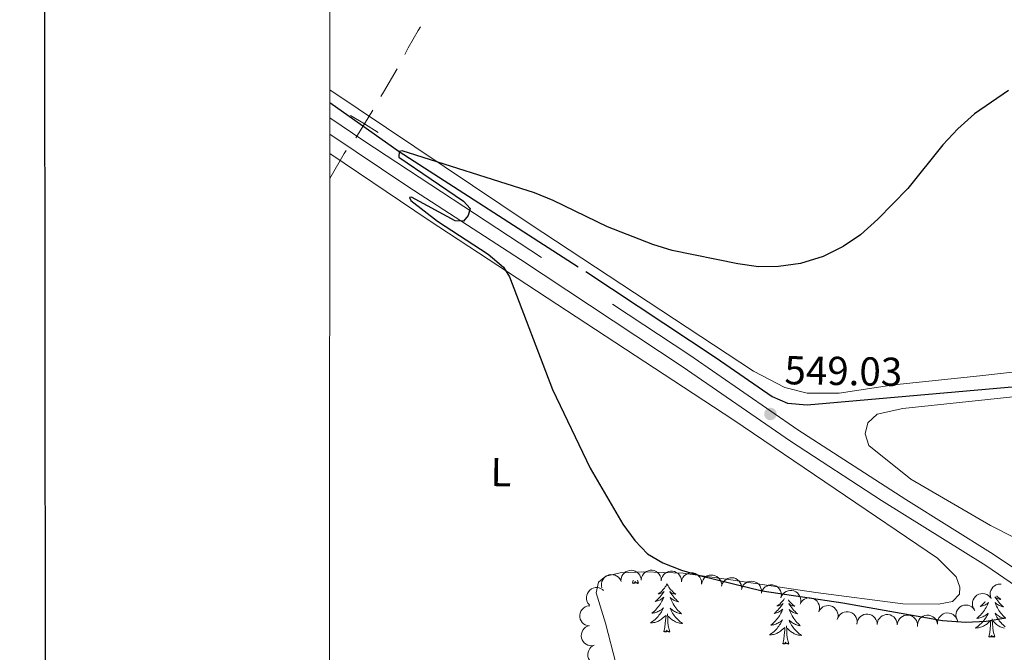
# Model space of a CAD drawing. Units: metres. Extents: x 606876 to 611331, y 717543 to 720513.
# Drawn here: x 607676 to 607920, y 719818 to 719974 of the extents above; entities that cross this region are included whole.
import ezdxf
from ezdxf.enums import TextEntityAlignment as Align

# ---------------------------------------------------------------- set-up
doc = ezdxf.new("R2010")
doc.units = ezdxf.units.M
doc.header["$MEASUREMENT"] = 0
doc.linetypes.add('DGN Style 3', pattern=[73.780546, 52.70039, -21.080156])
for name, color, linetype, lineweight in [('Altimetría', 7, 'Continuous', 0), ('Carátula', 7, 'Continuous', 0), ('Entidades_rústicas', 7, 'Continuous', 0), ('Hidrografía', 7, 'Continuous', 0), ('Límites', 7, 'Continuous', 0), ('Marco', 7, 'Continuous', 0), ('Viales_ffcc', 7, 'Continuous', 0), ('Zona_arbolada', 7, 'Continuous', 0)]:
    doc.layers.add(name, color=color, linetype=linetype, lineweight=lineweight)
doc.styles.add('Style-arial', font='arial.shx', dxfattribs={"bigfont": 'arialbig.shx'})
doc.styles.add('Style-Arial Narrow', font='txt')

# ---------------------------------------------------------------- blocks, each defined once
blk = doc.blocks.new('5PATER_1')
at = {"layer": 'Altimetría', "linetype": 'Continuous', "lineweight": 0}
h = blk.add_hatch(color=51, dxfattribs=at)
edge = h.paths.add_edge_path()
edge.add_ellipse((0, 0), major_axis=(-1.113118047175994, -1.093285811537798), ratio=0.9994222409660318, start_angle=0, end_angle=360)

msp = doc.modelspace()

# ---------------------------------------------------------------- linework, layer by layer
at = {"layer": 'Altimetría', "color": 30, "linetype": 'Continuous', "lineweight": 30, "elevation": 550, "flags": 128}
msp.add_lwpolyline([(607920.8773451322, 719956.9189578164), (607912.4455767127, 719951.1052569018), (607908.2896254964, 719947.4013617239), (607904.6277313165, 719943.4436405341), (607895.9658474608, 719932.6169461142), (607888.4850645934, 719925.0200201774), (607884.182670186, 719921.1624162106), (607879.8738084212, 719918.2260289248), (607874.9674526176, 719915.7701277197), (607869.3677861453, 719913.9972494398), (607863.9144951331, 719913.2611909243), (607858.9153975334, 719913.2310547447), (607853.7896918652, 719913.9240059715), (607837.5121573887, 719917.2512203269), (607832.748549995, 719918.7715619328), (607821.547156051, 719923.0818156037), (607808.0450921317, 719929.6496464417), (607803.4254468041, 719931.5467637414), (607770.6561472213, 719941.9280360553), (607769.9512370797, 719941.7491347075), (607769.8705992547, 719940.3782362642), (607785.8260159127, 719929.5031643908), (607787.5252140884, 719927.6641283499), (607787.0121392314, 719925.9520097233), (607785.8173147098, 719924.5146808245), (607783.7690430081, 719924.5770028557), (607772.9583566249, 719930.4502871095), (607772.4407268078, 719930.4144489642), (607772.790997436, 719929.6048222065), (607779.4125971859, 719924.5197245914), (607791.9746905663, 719916.3765270072), (607795.7992189804, 719913.0837800668), (607797.2649416991, 719910.7093607879), (607807.9354652262, 719882.7685413894), (607817.269355745, 719863.2918625972), (607825.3612545698, 719849.4034734028), (607828.2745104241, 719845.3400071084), (607831.4081406123, 719842.0591615096), (607835.2386457601, 719839.8424541964), (607839.8834082221, 719838.0159494276), (607844.6911717507, 719836.6319281645), (607859.8500450086, 719832.8913107628), (607879.8531430843, 719829.8873608008), (607904.4812896966, 719825.5822824696), (607910.2886657589, 719825.1166052497), (607915.3204987468, 719825.3832544191), (607920.2484960882, 719826.2316141336)], dxfattribs=at)
at = {"layer": 'Carátula', "color": 7, "linetype": 'Continuous', "lineweight": 30, "flags": 128}
msp.add_lwpolyline([(607681.8049999999, 720300.1939999999), (607683.845, 717885.203), (611238.834, 717888.206), (611236.7949999999, 720300.196), (607681.8049999999, 720300.1939999999)], dxfattribs=at)
at = {"layer": 'Carátula', "color": 7, "linetype": 'Continuous', "lineweight": 0}
msp.add_3dface([(606876.3489999999, 717542.7039999999), (611331.344, 717542.7039999999), (611331.344, 720512.7150000001), (606876.3489999999, 720512.7150000001)], dxfattribs=at)
at = {"layer": 'Entidades_rústicas', "color": 92, "linetype": 'Continuous', "lineweight": 0, "flags": 128}
for points in [[(607827.7262593389, 719834.8063455536), (607827.8892049929, 719835.4988610509)], [(607829.1960763908, 719834.7831543023), (607829.0210252532, 719834.7179078523), (607829.0057981685, 719834.9571778583), (607828.8123194627, 719834.7382029961), (607828.6945371227, 719834.9430866714), (607828.5718483347, 719834.8370090523), (607828.301030014, 719834.7872753905), (607828.5032057308, 719835.1771343129), (607828.1122586287, 719834.8032555049), (607827.9234301026, 719834.7522281813), (607827.8849909757, 719834.9148548506), (607827.7262593389, 719834.8063455536)], [(607829.1960763908, 719834.7831543023), (607828.9849206391, 719835.5355792146)], [(607836.303118851, 719834.6030086111), (607836.1886776423, 719834.3857870428), (607836.0293584333, 719834.1132666038), (607835.8571828294, 719833.8499501375), (607835.6711509551, 719833.5958534202), (607835.4732625617, 719833.350944899), (607835.2625335497, 719833.116240226), (607835.0399953478, 719832.8937233761), (607834.8066162781, 719832.6813788214), (607834.5634435457, 719832.4821904122), (607834.3094614989, 719832.2951740499), (607834.0466856647, 719832.1212980568), (607834.2460237546, 719832.1411556983), (607834.449597992, 719832.1759483679), (607834.6494409253, 719832.2278020268), (607834.8455052257, 719832.2937170488), (607835.0358226947, 719832.375724738), (607835.2183620282, 719832.4718568954), (607835.3941073255, 719832.5810978697), (607835.6020950973, 719832.7688399449), (607835.5600747366, 719832.7044948651), (607835.3246605163, 719832.3631663651), (607835.0763899011, 719832.0310418378), (607834.8152786677, 719831.7091211583), (607834.5423266913, 719831.3973885509), (607834.2575497485, 719831.0968438906), (607833.9609478388, 719830.8074871779), (607833.6535208384, 719830.5293026362), (607833.3362843986, 719830.2632743644), (607833.4606318225, 719830.2843152334), (607833.7075162355, 719830.3384270298), (607833.9506377918, 719830.4076000652), (607834.1879967407, 719830.491865892), (607834.4205929567, 719830.5912087336), (607834.645426814, 719830.7056759193), (607834.8634666353, 719830.8332519217), (607835.0727284455, 719830.9749681689), (607835.2721808169, 719831.1288406863), (607835.4618395253, 719831.2958693495), (607835.370348125, 719831.075285298), (607835.2086722734, 719830.7167913388), (607835.0321087232, 719830.3655331533), (607834.8416573498, 719830.021494966), (607834.6363182778, 719829.6846925528), (607834.4191226864, 719829.357078336), (607834.1870709492, 719829.0386996444), (607833.9431784688, 719828.7305090246), (607833.6874294695, 719828.4315066012), (607833.418855628, 719828.1437079012), (607833.1394566954, 719827.8670813723), (607832.8482327964, 719827.601642791), (607832.5471994581, 719827.3483604796), (607832.7435694742, 719827.3702652014), (607833.0112777336, 719827.4130470636), (607833.2752389128, 719827.47189004), (607833.5354530115, 719827.5467941302), (607833.7919042537, 719827.6367594593), (607834.041577236, 719827.7408334804), (607834.284487735, 719827.8600160694), (607834.5206357506, 719827.994307226), (607834.7479742025, 719828.1407388765), (607834.9665346437, 719828.3013107718), (607835.1752856455, 719828.4740389374), (607835.373227333, 719828.6589391495), (607835.2270860106, 719828.3342043131), (607835.0670410893, 719828.0156895991), (607834.8931083446, 719827.7043948828), (607834.7053193294, 719827.4023199158), (607834.5036582674, 719827.1084648222), (607834.289140811, 719826.8238137008), (607834.0617827359, 719826.5493664278), (607833.8225839175, 719826.2851072266), (607833.5725442322, 719826.031020321), (607833.3107111328, 719825.7901211134), (607833.0380529426, 719825.5603940771), (607832.7555853133, 719825.3428233108), (607832.4633240211, 719825.1384086902), (607832.170346828, 719824.9520076057), (607832.4354558347, 719824.95682575), (607832.6988175123, 719824.9776734556), (607832.9614317357, 719825.0145349463), (607833.2212987547, 719825.0674417745), (607833.4774029166, 719825.1354098418), (607833.7287443466, 719825.218454924), (607833.974338945, 719825.3175926728), (607834.2141393826, 719825.4298234619), (607834.4461774614, 719825.5571785953), (607834.6704374051, 719825.6986581972), (607834.8859035613, 719825.8532781685), (607835.0915602783, 719826.0200544097), (607835.952060054, 719826.805576616)], [(607836.303118851, 719834.6030086111), (607836.4106500135, 719834.3822846904), (607836.5612922234, 719834.1048735795), (607836.725074803, 719833.8362562559), (607836.9029976272, 719833.5764169428), (607837.0930609456, 719833.3253871934), (607837.2962804094, 719833.0841511069), (607837.5116876962, 719832.8547242102), (607837.7382513776, 719832.6351225292), (607837.9750189071, 719832.4283614669), (607838.2229743837, 719832.2334253709), (607838.4801338334, 719832.0513456697), (607838.2815214563, 719832.0774823034), (607838.0791462222, 719832.1186801754), (607837.8810386884, 719832.1768128264), (607837.6871515261, 719832.2488806297), (607837.4995160387, 719832.3368517833), (607837.3201004248, 719832.4386949837), (607837.1478890323, 719832.5534261318), (607836.9459278304, 719832.747636515), (607836.9858972644, 719832.6819977737), (607837.210425795, 719832.3334121474), (607837.4480946951, 719831.9936203081), (607837.698919741, 719831.6636221318), (607837.961901057, 719831.3434333946), (607838.2370544195, 719831.034053972), (607838.5243798285, 719830.7354838641), (607838.8228774085, 719830.447738847), (607839.1315630602, 719830.1718345731), (607839.0079413487, 719830.1967879795), (607838.7628869936, 719830.258661746), (607838.522068786, 719830.3354705402), (607838.287486477, 719830.4271828097), (607838.0581401912, 719830.5338143304), (607837.8370295553, 719830.6553177733), (607837.6231231408, 719830.7897091638), (607837.4184364753, 719830.9379568249), (607837.2239378816, 719831.0980452287), (607837.0396431361, 719831.270974251), (607837.1241298318, 719831.0476135602), (607837.2744151505, 719830.6841973758), (607837.4398090367, 719830.327543675), (607837.6193116151, 719829.9776682337), (607837.8139227615, 719829.634555276), (607838.0206744012, 719829.3002518816), (607838.2425661618, 719828.974710722), (607838.4766141924, 719828.6589790012), (607838.7228027168, 719828.3520568442), (607838.9821631631, 719828.0559282256), (607839.2526957805, 719827.7706246979), (607839.5354004442, 719827.4961304851), (607839.8282931801, 719827.233477015), (607839.6327119824, 719827.2615660706), (607839.3664867005, 719827.3127725096), (607839.1045133432, 719827.3799138523), (607838.8467919093, 719827.4629900977), (607838.5933066232, 719827.5610013714), (607838.347041335, 719827.6729004676), (607838.108011821, 719827.7996872629), (607837.8762180812, 719827.9413617568), (607837.6536125375, 719828.0948927698), (607837.4402267432, 719828.2622800535), (607837.2370290202, 719828.4415080801), (607837.045019245, 719828.6325610732), (607837.1808428266, 719828.3033773026), (607837.3307593244, 719827.9799719164), (607837.494784514, 719827.6633447902), (607837.6729499486, 719827.3554956748), (607837.8652398514, 719827.0554246944), (607838.0706701241, 719826.7641475014), (607838.2892565422, 719826.4826639711), (607838.5199992305, 719826.2109898801), (607838.7618983132, 719825.9491410046), (607839.0160009954, 719825.7001011947), (607839.2812758484, 719825.4618864756), (607839.5567387734, 719825.2355124997), (607839.8424055465, 719825.0219791422), (607840.1293561696, 719824.8264277682), (607839.8645311373, 719824.839607384), (607839.6019582779, 719824.8687534556), (607839.3406377158, 719824.9138817596), (607839.0825692024, 719824.9749607434), (607838.8287368363, 719825.0509747548), (607838.5801404933, 719825.1419080177), (607838.3377958254, 719825.248744631), (607838.1016555035, 719825.3684849686), (607837.8737508315, 719825.503097228), (607837.654066033, 719825.6515815344), (607837.4435852068, 719825.8129222356), (607837.2432924523, 719825.9861036798), (607836.5951556875, 719826.6164073639)], [(607865.366852863, 719830.9340320153), (607865.328942439, 719830.876622959), (607865.142910565, 719830.6225262417), (607864.9450221714, 719830.3776177205), (607864.7342931596, 719830.1429130475), (607864.5117549575, 719829.9203961976), (607864.2783758878, 719829.7080516429), (607864.0352031556, 719829.5088632337), (607863.7812211087, 719829.3218468714), (607863.5184452743, 719829.1479708783), (607863.7177833642, 719829.1678285198), (607863.9213576019, 719829.2026211892), (607864.1212005352, 719829.2544748483), (607864.3172648356, 719829.3203898703), (607864.5075823045, 719829.4023975595), (607864.6901216377, 719829.4985297171), (607864.8658669351, 719829.6077706912), (607865.073854707, 719829.7955127663), (607865.031834346, 719829.7311676866), (607864.796420126, 719829.3898391868), (607864.5481495112, 719829.0577146593), (607864.2870382776, 719828.7357939798), (607864.0140863012, 719828.4240613724), (607863.7293093582, 719828.1235167121), (607863.4327074485, 719827.8341599994), (607863.125280448, 719827.5559754577), (607862.8080440082, 719827.2899471859), (607862.9323914323, 719827.3109880546), (607863.1792758454, 719827.3650998513), (607863.4223974019, 719827.4342728867), (607863.6597563503, 719827.5185387135), (607863.8923525666, 719827.6178815551), (607864.1171864239, 719827.7323487408), (607864.3352262452, 719827.8599247432), (607864.5444880554, 719828.0016409906), (607864.7439404263, 719828.1555135078), (607864.9335991349, 719828.322542171), (607864.8421077346, 719828.1019581195), (607864.6804318831, 719827.7434641602), (607864.5038683328, 719827.3922059748), (607864.3134169595, 719827.0481677877), (607864.1080778874, 719826.7113653745), (607863.8908822963, 719826.3837511574), (607863.6588305591, 719826.0653724661), (607863.414938079, 719825.7571818461), (607863.1591890792, 719825.4581794227), (607862.8906152376, 719825.1703807227), (607862.6112163053, 719824.893754194), (607862.3199924061, 719824.6283156127), (607862.0189590678, 719824.3750333011), (607862.2153290836, 719824.3969380229), (607862.4830373432, 719824.4397198849), (607862.7469985224, 719824.4985628612), (607863.0072126214, 719824.5734669517), (607863.2636638638, 719824.6634322808), (607863.5133368459, 719824.7675063021), (607863.7562473447, 719824.8866888909), (607863.9923953603, 719825.0209800478), (607864.2197338124, 719825.167411698), (607864.4382942533, 719825.3279835936), (607864.6470452552, 719825.5007117591), (607864.8449869426, 719825.6856119712), (607864.6988456205, 719825.3608771348), (607864.5388006989, 719825.0423624208), (607864.3648679543, 719824.7310677045), (607864.1770789393, 719824.4289927373), (607863.9754178775, 719824.1351376437), (607863.7609004206, 719823.8504865223), (607863.5335423455, 719823.5760392493), (607863.2943435276, 719823.3117800481), (607863.0443038421, 719823.0576931422), (607862.7824707427, 719822.8167939349), (607862.5098125525, 719822.5870668984), (607862.227344923, 719822.3694961322), (607861.9350836307, 719822.1650815117), (607861.6421064374, 719821.9786804274), (607861.9072154444, 719821.9834985714), (607862.1705771217, 719822.0043462771), (607862.4331913455, 719822.0412077678), (607862.6930583643, 719822.0941145963), (607862.9491625265, 719822.1620826633), (607863.2005039563, 719822.2451277454), (607863.4460985546, 719822.3442654943), (607863.6858989925, 719822.4564962836), (607863.9179370713, 719822.5838514168), (607864.1421970148, 719822.7253310187), (607864.3576631711, 719822.8799509897), (607864.5633198882, 719823.0467272312), (607865.4238196635, 719823.8322494375)], [(607866.3356614679, 719830.6607137248), (607866.374757237, 719830.6030897645), (607866.564820555, 719830.3520600151), (607866.7680400191, 719830.1108239281), (607866.9834473056, 719829.8813970317), (607867.210010987, 719829.6617953507), (607867.4467785165, 719829.4550342881), (607867.6947339936, 719829.2600981924), (607867.9518934428, 719829.0780184914), (607867.7532810657, 719829.1041551246), (607867.5509058319, 719829.1453529969), (607867.3527982982, 719829.2034856479), (607867.1589111357, 719829.2755534512), (607866.9712756483, 719829.3635246046), (607866.7918600342, 719829.465367805), (607866.6196486419, 719829.5800989531), (607866.4176874401, 719829.7743093364), (607866.4576568739, 719829.7086705952), (607866.6821854047, 719829.3600849689), (607866.9198543048, 719829.0202931296), (607867.1706793506, 719828.6902949533), (607867.4336606665, 719828.370106216), (607867.7088140289, 719828.0607267933), (607867.9961394379, 719827.7621566853), (607868.2946370179, 719827.4744116685), (607868.6033226699, 719827.1985073946), (607868.4797009586, 719827.223460801), (607868.2346466032, 719827.2853345675), (607867.9938283956, 719827.3621433617), (607867.7592460867, 719827.4538556312), (607867.5298998009, 719827.5604871518), (607867.3087891648, 719827.6819905948), (607867.0948827504, 719827.8163819856), (607866.890196085, 719827.9646296464), (607866.6956974913, 719828.1247180502), (607866.5114027457, 719828.2976470725), (607866.5958894414, 719828.0742863815), (607866.7461747602, 719827.7108701973), (607866.9115686463, 719827.3542164962), (607867.0910712248, 719827.0043410554), (607867.2856823709, 719826.6612280977), (607867.4924340111, 719826.3269247033), (607867.7143257714, 719826.0013835437), (607867.948373802, 719825.685651823), (607868.1945623264, 719825.3787296661), (607868.4539227725, 719825.0826010474), (607868.7244553901, 719824.7972975196), (607869.0071600543, 719824.5228033066), (607869.30005279, 719824.2601498365), (607869.104471592, 719824.2882388919), (607868.8382463104, 719824.3394453311), (607868.5762729526, 719824.4065866736), (607868.318551519, 719824.4896629192), (607868.0650662326, 719824.5876741926), (607867.8188009446, 719824.6995732894), (607867.5797714305, 719824.8263600846), (607867.3479776906, 719824.9680345783), (607867.1253721474, 719825.1215655915), (607866.9119863526, 719825.2889528752), (607866.7087886301, 719825.4681809016), (607866.5167788547, 719825.6592338947), (607866.6526024363, 719825.3300501243), (607866.8025189338, 719825.0066447381), (607866.9665441234, 719824.6900176117), (607867.144709558, 719824.3821684965), (607867.3369994613, 719824.0820975162), (607867.5424297336, 719823.7908203229), (607867.7610161516, 719823.5093367926), (607867.9917588402, 719823.2376627016), (607868.2336579231, 719822.9758138258), (607868.487760605, 719822.7267740159), (607868.7530354583, 719822.488559297), (607869.0284983832, 719822.2621853212), (607869.3141651563, 719822.0486519637), (607869.6011157795, 719821.8531005895), (607869.3362907472, 719821.8662802053), (607869.0737178877, 719821.8954262768), (607868.8123973256, 719821.9405545811), (607868.5543288118, 719822.0016335649), (607868.300496446, 719822.0776475763), (607868.0519001028, 719822.1685808392), (607867.8095554349, 719822.2754174527), (607867.5734151131, 719822.39515779), (607867.3455104411, 719822.5297700495), (607867.1258256424, 719822.6782543559), (607866.9153448162, 719822.8395950571), (607866.715052062, 719823.0127765012), (607866.0669152972, 719823.6430801852)], [(607915.1269372688, 719830.2299113034), (607915.0373074792, 719830.1273125664), (607914.7525305361, 719829.8267679063), (607914.4559286265, 719829.5374111934), (607914.148501626, 719829.2592266514), (607913.8312651864, 719828.9931983799), (607913.9556126101, 719829.0142392486), (607914.2024970234, 719829.0683510455), (607914.4456185796, 719829.1375240805), (607914.6829775283, 719829.2217899072), (607914.9155737446, 719829.3211327489), (607915.1404076018, 719829.4355999348), (607915.3584474227, 719829.5631759372), (607915.5677092331, 719829.7048921844), (607915.7671616045, 719829.8587647018), (607915.9568203127, 719830.025793365), (607915.8653289126, 719829.8052093138), (607915.7036530608, 719829.446715354), (607915.5270895106, 719829.0954571688), (607915.3366381375, 719828.7514189812), (607915.1312990657, 719828.4146165682), (607914.9141034742, 719828.0870023514), (607914.6820517371, 719827.7686236596), (607914.4381592567, 719827.4604330398), (607914.1824102574, 719827.1614306164), (607913.9138364159, 719826.8736319165), (607913.634437483, 719826.5970053878), (607913.343213584, 719826.3315668064), (607913.0421802457, 719826.078284495), (607913.2385502618, 719826.1001892169), (607913.5062585212, 719826.1429710789), (607913.7702197006, 719826.2018140552), (607914.0304337994, 719826.2767181457), (607914.2868850415, 719826.3666834747), (607914.5365580237, 719826.4707574956), (607914.7794685229, 719826.5899400846), (607915.0156165382, 719826.7242312415), (607915.2429549899, 719826.8706628918), (607915.4615154313, 719827.0312347873), (607915.6702664332, 719827.2039629528), (607915.8682081203, 719827.3888631649), (607915.7220667982, 719827.0641283286), (607915.5620218769, 719826.7456136143), (607915.388089132, 719826.4343188982), (607915.2003001173, 719826.1322439313), (607914.9986390553, 719825.8383888374), (607914.7841215988, 719825.5537377163), (607914.5567635235, 719825.2792904433), (607914.3175647054, 719825.0150312418), (607914.0675250199, 719824.7609443362), (607913.8056919205, 719824.5200451289), (607913.5330337302, 719824.2903180923), (607913.2505661009, 719824.0727473262), (607912.9583048087, 719823.8683327057), (607912.6653276156, 719823.6819316214), (607912.9304366221, 719823.6867497654), (607913.1937982999, 719823.7075974711), (607913.4564125235, 719823.7444589615), (607913.7162795425, 719823.7973657902), (607913.9723837045, 719823.865333857), (607914.2237251343, 719823.9483789392), (607914.4693197326, 719824.0475166882), (607914.7091201704, 719824.1597474776), (607914.941158249, 719824.2871026108), (607915.165418193, 719824.4285822124), (607915.3808843489, 719824.5832021837), (607915.586541066, 719824.749978425), (607916.4470408417, 719825.5355006314)], [(607917.4818463747, 719831.4099062616), (607917.7054065827, 719831.0633361628), (607917.9430754827, 719830.7235443234), (607918.1939005284, 719830.393546147), (607918.4568818444, 719830.07335741), (607918.7320352071, 719829.7639779872), (607919.0193606159, 719829.4654078793), (607919.3178581961, 719829.1776628625), (607919.6265438476, 719828.9017585886), (607919.5029221363, 719828.9267119949), (607919.2578677812, 719828.9885857613), (607919.0170495734, 719829.0653945559), (607918.7824672647, 719829.1571068252), (607918.5531209789, 719829.2637383456), (607918.3320103427, 719829.3852417886), (607918.1181039284, 719829.5196331793), (607917.9134172627, 719829.6678808404), (607917.7189186693, 719829.827969244), (607917.5346239235, 719830.0008982664), (607917.6191106194, 719829.7775375755), (607917.7693959379, 719829.414121391), (607917.9347898243, 719829.0574676902), (607918.1142924028, 719828.7075922491), (607918.3089035489, 719828.3644792913), (607918.5156551888, 719828.0301758971), (607918.7375469494, 719827.7046347372), (607918.9715949798, 719827.3889030169), (607919.2177835042, 719827.0819808599), (607919.4771439508, 719826.7858522411), (607919.7476765681, 719826.5005487131), (607920.030381232, 719826.2260545006)], [(607917.9535586806, 719831.6414931798), (607918.0066684838, 719831.5846482257), (607918.2332321652, 719831.3650465447), (607918.4699996945, 719831.1582854821), (607918.7179551714, 719830.9633493861), (607918.975114621, 719830.7812696854), (607918.7765022437, 719830.8074063186), (607918.5741270096, 719830.8486041909), (607918.376019476, 719830.9067368417), (607918.1821323135, 719830.9788046449), (607917.9944968261, 719831.0667757986), (607917.8150812122, 719831.168618999), (607917.6428698199, 719831.2833501471), (607917.5010017736, 719831.4196052661)], [(607835.497230228, 719822.7632490897), (607835.7598377087, 719823.877244741), (607835.900306067, 719825.6172452124), (607835.9551312579, 719826.0494340581), (607836.0295297266, 719826.7713501668)], [(607836.9670472799, 719822.7400578381), (607836.5608186314, 719824.1866466827), (607836.4840917876, 719825.0919698249), (607836.4530692794, 719826.04157743), (607836.3694456588, 719827.2070417539)], [(607915.9922110154, 719821.493173105), (607916.2548184963, 719822.6071687562), (607916.3952868546, 719824.3471692277), (607916.4501120453, 719824.7793580736), (607916.524510514, 719825.501274182)], [(607917.4620280673, 719821.4699818534), (607917.0557994188, 719822.9165706984), (607916.979072575, 719823.8218938403), (607916.9480500671, 719824.7715014454), (607916.8644264461, 719825.9369657694)], [(607919.8356185036, 719823.6438057751), (607919.57754999, 719823.7048847587), (607919.3237176237, 719823.7808987703), (607919.075121281, 719823.8718320332), (607918.8327766131, 719823.9786686467), (607918.5966362911, 719824.0984089838), (607918.3687316189, 719824.2330212432), (607918.1490468204, 719824.3815055497), (607917.9385659944, 719824.542846251), (607917.7382732399, 719824.7160276952), (607917.0901364752, 719825.3463313791)], [(607919.8614674883, 719826.0426965251), (607919.5994941306, 719826.1098378676), (607919.3417726967, 719826.1929141134), (607919.0882874108, 719826.2909253866), (607918.8420221223, 719826.4028244829), (607918.6029926084, 719826.5296112783), (607918.3711988688, 719826.671285772), (607918.1485933252, 719826.8248167853), (607917.9352075309, 719826.9922040689), (607917.7320098081, 719827.1714320953), (607917.5400000324, 719827.3624850884), (607917.6758236142, 719827.0333013178), (607917.8257401118, 719826.7098959319), (607917.9897653016, 719826.3932688055), (607918.167930736, 719826.0854196902), (607918.360220639, 719825.7853487101), (607918.5656509115, 719825.4940715169), (607918.7842373298, 719825.2125879866), (607919.0149800179, 719824.9409138956), (607919.2568791008, 719824.6790650198), (607919.510981783, 719824.4300252099), (607919.7762566363, 719824.191810491), (607920.0517195612, 719823.9654365152)], [(607836.9670472799, 719822.7400578381), (607836.7919961421, 719822.6748113881), (607836.7767690574, 719822.9140813942), (607836.5832903513, 719822.695106532), (607836.4655080119, 719822.8999902073), (607836.3428192236, 719822.7939125882), (607836.0720009028, 719822.7441789263), (607836.27417662, 719823.1340378488), (607835.8832295174, 719822.7601590408), (607835.6944009915, 719822.7091317172), (607835.6559618646, 719822.8717583865), (607835.497230228, 719822.7632490897)], [(607864.9689898374, 719819.7899219112), (607865.2315973181, 719820.9039175622), (607865.3720656766, 719822.6439180339), (607865.4268908675, 719823.0761068796), (607865.5012893362, 719823.7980229883)], [(607866.4388068893, 719819.7667306599), (607866.0325782408, 719821.2133195042), (607865.955851397, 719822.1186426464), (607865.9248288891, 719823.0682502515), (607865.8412052682, 719824.2337145756)], [(607917.4620280673, 719821.4699818534), (607917.2869769298, 719821.4047354034), (607917.2717498448, 719821.6440054097), (607917.078271139, 719821.4250305472), (607916.9604887993, 719821.6299142228), (607916.8378000113, 719821.5238366034), (607916.5669816905, 719821.4741029418), (607916.7691574076, 719821.8639618643), (607916.378210305, 719821.490083056), (607916.1893817789, 719821.4390557325), (607916.1509426523, 719821.601682402), (607915.9922110154, 719821.493173105)], [(607866.4388068893, 719819.7667306599), (607866.2637557518, 719819.7014842099), (607866.248528667, 719819.9407542159), (607866.055049961, 719819.7217793537), (607865.9372676213, 719819.926663029), (607865.8145788333, 719819.8205854099), (607865.5437605125, 719819.7708517481), (607865.7459362296, 719820.1607106705), (607865.3549891273, 719819.7868318625), (607865.166160601, 719819.7358045389), (607865.1277214743, 719819.8984312082), (607864.9689898374, 719819.7899219112)]]:
    msp.add_lwpolyline(points, dxfattribs=at)
at = {"layer": 'Entidades_rústicas', "color": 92, "linetype": 'Continuous', "lineweight": 0}
for points in [[(608009.8787743277, 719888.2942984428, 545.618), (608004.751782519, 719886.8139994894, 546.235), (607996.053940573, 719886.3221585765, 546.235), (607978.0544036017, 719886.9372023242, 546.08), (607959.6692788657, 719888.4054354269, 547.16), (607944.6900090254, 719888.886813713, 547.468), (607931.9960354632, 719888.2279964364, 547.931), (607913.8037257027, 719886.1967520944, 547.623), (607892.4422820248, 719883.9284756554, 547.777), (607878.9071341685, 719881.8707549486, 548.394), (607870.958772531, 719881.8471482373, 548.394), (607865.4894798358, 719883.3296182763, 548.239), (607857.6647841262, 719887.3405626847, 548.548), (607802.0898082277, 719923.9738927803, 549.473), (607752.7312387056, 719957.0977138274, 551.017)], [(607752.7262633187, 719941.2528203521, 550.928), (607777.3198615164, 719924.6797602633, 550.537), (607852.5986014619, 719875.3890011881, 549.118), (607903.2910295986, 719840.977976507, 548.8100000000001), (607907.9217091729, 719836.3573461736, 549.118), (607908.7861715388, 719833.8443953546, 549.118), (607908.7687509779, 719832.1064538932, 549.118), (607907.0121012586, 719830.2409352618, 549.118), (607903.5074453205, 719829.5931453605, 549.272), (607894.7330641181, 719829.7015866665, 549.272), (607873.1336146172, 719832.5056963749, 549.272), (607852.0540547997, 719835.6156421781, 549.735), (607840.2522918885, 719837.2450338416, 550.352), (607830.549191762, 719837.6321616371, 550.968), (607824.7101752341, 719837.3602462315, 550.968), (607821.1422393152, 719836.5684367341, 550.968), (607819.3264664921, 719835.0758972692, 550.968), (607818.7620299393, 719832.3904678107, 551.585), (607821.0667527544, 719824.8751723578, 552.356), (607823.5745980849, 719814.9573733683, 553.744)], [(607927.6674331962, 719843.3467003498, 548.235), (607916.4029789732, 719849.0481220197, 548.081), (607896.6509121156, 719860.6091765929, 547.926), (607886.2408958708, 719868.9304443921, 547.926), (607885.4013157235, 719871.8160490387, 547.926), (607885.9873964936, 719874.5421420913, 547.926), (607888.3059524104, 719876.6508261503, 547.772), (607894.6945662885, 719878.0972170779, 547.464), (607929.7710373045, 719881.7802963662, 547.926)]]:
    msp.add_polyline3d(points, dxfattribs=at)
at = {"layer": 'Hidrografía', "color": 142, "linetype": 'DGN Style 3', "lineweight": 25}
msp.add_polyline3d([(607752.7298842731, 719953.969345856, 549.793), (607769.9512370797, 719941.7491347075, 550), (607816.1282177866, 719912.0359320226, 548.457), (607848.4897067642, 719890.6407227423, 548.149), (607862.3016871081, 719881.0226229308, 548.149), (607866.093427401, 719879.391600077, 547.995), (607870.9947051618, 719878.990225794, 547.532), (607922.7199334139, 719883.5407562272, 547.378)], dxfattribs=at)
at = {"layer": 'Límites', "color": 7, "linetype": 'Continuous', "lineweight": 0, "extrusion": (0.8266156169368798, -0.5160574531368604, 0.2244801258418191), "elevation": 130973.7661284434, "flags": 128}
msp.add_lwpolyline([(932568.6633884613, -29605.24421251076), (932569.8803038881, -29605.10832034916), (932576.6141405059, -29604.35790471907)], dxfattribs=at)
at = {"layer": 'Límites', "color": 7, "linetype": 'Continuous', "lineweight": 0, "elevation": 550.6381506438956, "flags": 128}
for points in [[(607757.8820140164, 719950.6874910877), (607761.2988124322, 719948.6077101897), (607764.7156108483, 719946.5279292916)], [(607759.2190315342, 719945.1909117736), (607761.2988124322, 719948.6077101897), (607763.3785933305, 719952.0245086055)]]:
    msp.add_lwpolyline(points, dxfattribs=at)
at = {"layer": 'Límites', "color": 7, "linetype": 'Continuous', "lineweight": 0, "extrusion": (-0.1103590172276121, 0.1170126278083783, 0.9869797020455556), "elevation": 17714.45162298928, "flags": 128}
msp.add_lwpolyline([(-936095.0715796691, -105273.4018980225), (-936101.8805909869, -105275.4473473324), (-936102.7552330294, -105275.6140887685)], dxfattribs=at)
at = {"layer": 'Límites', "color": 7, "linetype": 'Continuous', "lineweight": 0}
msp.add_polyline3d([(607771.293016019, 719965.7997467539, 552.6270667233483), (607772.139098847, 719967.4578177715, 552.831), (607774.6268193733, 719971.7941102644, 553.375), (607775.2114282625, 719972.7170228492, 553.4913327123188)], dxfattribs=at)
at = {"layer": 'Marco', "color": 7, "linetype": 'Continuous', "lineweight": 0}
msp.add_3dface([(607752.2070418124, 717936.6615312996), (607752.8068090836, 720250.230003245), (611170.0723870238, 720250.2479882969), (611170.6124778748, 717936.6615312996)], dxfattribs=at)
at = {"layer": 'Viales_ffcc', "color": 7, "linetype": 'DGN Style 3', "lineweight": 0}
msp.add_polyline3d([(607752.7289169447, 719950.1048801662, 550.84), (607761.1282702158, 719944.4196613815, 550.658), (607841.9369578236, 719891.342188579, 549.086), (607868.7190050185, 719872.8153595722, 549.009), (607895.4421355422, 719855.498610656, 548.77), (607917.1127323292, 719841.9910464091, 549.24), (607924.8269397814, 719836.7456914752, 549.703)], dxfattribs=at)
at = {"layer": 'Viales_ffcc', "color": 7, "linetype": 'Continuous', "lineweight": 0}
msp.add_polyline3d([(607752.7282357092, 719946.068388554, 550.802), (607772.0412675582, 719933.11408696, 550.397), (607800.0170139666, 719915.0024773988, 549.78), (607840.0363839446, 719888.5318229571, 549.086), (607866.8283194602, 719869.9978370578, 549.009), (607889.3954702397, 719855.3139820562, 548.778), (607915.2596634093, 719839.1489273796, 549.24), (607922.844243932, 719833.9916284459, 549.703)], dxfattribs=at)
at = {"layer": 'Zona_arbolada', "color": 92, "linetype": 'Continuous', "lineweight": 0, "flags": 128}
for points, elevation in [([(607824.8679678771, 719835.3994257017), (607824.9084899819, 719835.9600681537), (607825.0922311924, 719836.516434191), (607825.3330800026, 719836.9341091253), (607825.6282220781, 719837.2680300071), (607826.0096260384, 719837.580285542), (607826.4453232642, 719837.8087870243), (607826.9165385878, 719837.946411036), (607827.417654752, 719837.9814658526), (607827.9218067126, 719837.92457077), (607828.4028883763, 719837.7633576095), (607828.8755190764, 719837.4792986873), (607829.2189252628, 719837.1544534301), (607829.5185838507, 719836.7606270337), (607829.7416873216, 719836.3217499538), (607829.8324527484, 719835.951543407), (607829.8652450002, 719835.5644146581)], 559.339), ([(607829.8655114442, 719835.6123015548), (607829.9491156235, 719836.16815436), (607830.1751835148, 719836.7087071405), (607830.4475017958, 719837.106580555), (607830.7674978964, 719837.4167651704), (607831.1718298742, 719837.6987016024), (607831.6238396717, 719837.8929492356), (607832.1042590251, 719837.9938526286), (607832.6065864265, 719837.9901876834), (607833.1048550275, 719837.8946123132), (607833.5720832795, 719837.6968068269), (607834.0214193212, 719837.3771720794), (607834.3387721383, 719837.0268301901), (607834.6071918192, 719836.6110834223), (607834.7958124552, 719836.1563191914), (607834.8577802351, 719835.780219146), (607834.8606432122, 719835.3917145729)], 559.339), ([(607834.8606432122, 719835.3917145729), (607834.9442473918, 719835.9475673784), (607835.1703152831, 719836.4881201587), (607835.4426335641, 719836.8859935731), (607835.7626296647, 719837.1961781885), (607836.1669616422, 719837.4781146208), (607836.6189714398, 719837.672362254), (607837.0993907934, 719837.773265647), (607837.6017181948, 719837.7696007015), (607838.0999867956, 719837.6740253316), (607838.5672150475, 719837.476219845), (607839.0165510892, 719837.1565850975), (607839.3339039066, 719836.8062432085), (607839.6023235875, 719836.3904964407), (607839.7909442235, 719835.9357322096), (607839.8529120034, 719835.5596321642), (607839.8557749805, 719835.171127591)], 559.339), ([(607820.1673423736, 719833.6108601594), (607820.0431623517, 719834.1590766513), (607820.0572613871, 719834.7448284908), (607820.1663136554, 719835.2144752757), (607820.351658673, 719835.6197643387), (607820.6258386183, 719836.0293957067), (607820.9763113128, 719836.3746693523), (607821.3871825906, 719836.643312318), (607821.8564759411, 719836.8225049546), (607822.3553995935, 719836.914599685), (607822.8625693507, 719836.900174456), (607823.3973585439, 719836.7657506154), (607823.8203567506, 719836.554741689), (607824.2215456278, 719836.2650142568), (607824.5625785389, 719835.9099300366), (607824.757027322, 719835.5820872071), (607824.9009242246, 719835.2212026252)], 559.3912713251946), ([(607839.8526159844, 719835.1300518932), (607839.9722847005, 719835.6792707918), (607840.2331163976, 719836.2039333745), (607840.5307971605, 719836.5832046012), (607840.8703368492, 719836.8718649549), (607841.2921911343, 719837.1268384086), (607841.7559043453, 719837.2912009894), (607842.2418804758, 719837.36056561), (607842.7429000239, 719837.3241559637), (607843.233876711, 719837.196296107), (607843.6872135422, 719836.9684475446), (607844.1147527851, 719836.6201955585), (607844.4085874967, 719836.2499072761), (607844.6493286998, 719835.8175438028), (607844.8078966639, 719835.3514489082), (607844.8452102968, 719834.9721087669), (607844.8227361017, 719834.5842442149)], 559.339), ([(607844.8227361017, 719834.5842442149), (607844.9424048176, 719835.1334631136), (607845.2032365149, 719835.6581256962), (607845.5009172775, 719836.0373969232), (607845.8404569663, 719836.3260572767), (607846.2623112514, 719836.5810307304), (607846.7260244624, 719836.7453933114), (607847.2120005928, 719836.8147579317), (607847.7130201412, 719836.7783482855), (607848.2039968281, 719836.6504884288), (607848.6573336595, 719836.4226398664), (607849.0848729021, 719836.0743878803), (607849.378707614, 719835.7040995979), (607849.6194488171, 719835.2717361245), (607849.7780167812, 719834.80564123), (607849.8153304141, 719834.4263010886), (607849.7928562188, 719834.0384365369)], 559.339), ([(607849.7973504954, 719834.070104901), (607849.9514635152, 719834.6106705097), (607850.2449070311, 719835.1178143779), (607850.5659446039, 719835.4775300664), (607850.9230354805, 719835.7441723472), (607851.3601493309, 719835.9719968014), (607851.8333164849, 719836.106747847), (607852.3227030043, 719836.1452846418), (607852.8204232738, 719836.0773082979), (607853.3023456493, 719835.9186984806), (607853.7403890125, 719835.6626764857), (607854.1450828055, 719835.2881205035), (607854.414947344, 719834.9000156452), (607854.6279042992, 719834.4533123486), (607854.756721891, 719833.9781341946), (607854.7700057295, 719833.597194843), (607854.7230827571, 719833.2115236947)], 559.339), ([(607854.7230827571, 719833.2115236947), (607854.8771957767, 719833.7520893035), (607855.1706392928, 719834.2592331716), (607855.4916768656, 719834.6189488601), (607855.8487677423, 719834.885591141), (607856.2858815924, 719835.1134155951), (607856.7590487467, 719835.2481666408), (607857.2484352661, 719835.2867034355), (607857.7461555356, 719835.2187270916), (607858.2280779108, 719835.0601172743), (607858.6661212742, 719834.8040952794), (607859.0708150673, 719834.429539297), (607859.3406796057, 719834.0414344389), (607859.5536365609, 719833.5947311423), (607859.6824541525, 719833.1195529883), (607859.695737991, 719832.7386136367), (607859.6488150186, 719832.3529424884)], 559.339), ([(607817.048050798, 719829.4211924677), (607816.6935697799, 719829.8574323189), (607816.446367441, 719830.3886526155), (607816.3357686058, 719830.8579376012), (607816.3220942596, 719831.3033868265), (607816.3861098425, 719831.7921347218), (607816.547049915, 719832.2570468567), (607816.7961139695, 719832.6800732701), (607817.1372173761, 719833.0488478842), (607817.543512672, 719833.3527070337), (607818.0044503671, 719833.5647581865), (607818.5433724436, 719833.6815153928), (607819.016077518, 719833.6800448166), (607819.5041558656, 719833.5983501012), (607819.9673130075, 719833.4313958795), (607820.2870134278, 719833.2238316936), (607820.5760651922, 719832.9642299267)], 559.6003297597692), ([(607859.6907944118, 719832.5372663795), (607859.8995212009, 719833.0591812455), (607860.2434173108, 719833.5335644933), (607860.5996457371, 719833.8584672606), (607860.9821943208, 719834.0870904906), (607861.4403639997, 719834.2688954556), (607861.9248538355, 719834.3544208831), (607862.4156123828, 719834.3425761242), (607862.903739607, 719834.2239251102), (607863.3668592433, 719834.0167381114), (607863.7763431303, 719833.7171514025), (607864.1404995252, 719833.3030748756), (607864.3691480623, 719832.8893453788), (607864.5351806486, 719832.4231612089), (607864.6145976991, 719831.9372793487), (607864.5887525314, 719831.5569856763), (607864.5025327017, 719831.1781583529)], 559.339), ([(607864.5025327017, 719831.1781583529), (607864.7112594908, 719831.7000732191), (607865.0551556007, 719832.1744564667), (607865.411384027, 719832.499359234), (607865.7939326104, 719832.727982464), (607866.2521022893, 719832.909787429), (607866.7365921254, 719832.9953128567), (607867.2273506727, 719832.9834680976), (607867.7154778966, 719832.8648170836), (607868.1785975329, 719832.6576300848), (607868.5880814202, 719832.3580433759), (607868.9522378151, 719831.943966849), (607869.180886352, 719831.5302373525), (607869.3469189384, 719831.0640531825), (607869.426335989, 719830.5781713221), (607869.4004908213, 719830.1978776497), (607869.3142709916, 719829.8190503265)], 559.339), ([(607916.5750716091, 719830.9639685214), (607916.3813017842, 719831.4916192156), (607916.3198232353, 719832.0743064282), (607916.3674640495, 719832.5540885171), (607916.4990528331, 719832.9798776577), (607916.718176899, 719833.4214171732), (607917.0212489339, 719833.80896374), (607917.3940882916, 719834.1282990861), (607917.8363864368, 719834.3664557596), (607918.3192884596, 719834.5220574506), (607918.824090421, 719834.5730891044), (607919.0670835334, 719834.5445107773)], 557.488), ([(607869.2412812903, 719829.6288485494), (607869.5116648567, 719830.1216514786), (607869.9104682724, 719830.5509064558), (607870.3034144866, 719830.8302875087), (607870.7108298922, 719831.0109105618), (607871.1876413899, 719831.1359037452), (607871.6789220783, 719831.1621389289), (607872.1646359775, 719831.0909612754), (607872.63480603, 719830.9140817351), (607873.0694327205, 719830.6523454366), (607873.439630693, 719830.3053833188), (607873.7509724554, 719829.850261844), (607873.9278453083, 719829.4118918588), (607874.0362117719, 719828.9290345199), (607874.0562149747, 719828.437111638), (607873.9845147736, 719828.0627450647), (607873.853061629, 719827.6971440925)], 559.111129831122), ([(607912.4104242043, 719828.2274254384), (607912.1262306841, 719828.7123955851), (607911.9624839728, 719829.2749709263), (607911.9243629661, 719829.7556031025), (607911.9784282357, 719830.1979705365), (607912.1158531755, 719830.6713487003), (607912.3454643914, 719831.1064621217), (607912.6558248, 719831.4868049498), (607913.0489283274, 719831.7995602323), (607913.4966204518, 719832.0382609062), (607913.9843938008, 719832.1779262561), (607914.5347912861, 719832.2115693558), (607915.0018013513, 719832.1383993558), (607915.4718355287, 719831.9836015131), (607915.9043018355, 719831.7483120242), (607916.1888108952, 719831.4946471963), (607916.435131198, 719831.19419702)], 557.488), ([(607817.0955285535, 719824.1923378259), (607816.5377652035, 719824.2620661946), (607815.9917474445, 719824.4745952673), (607815.5872123614, 719824.7369154277), (607815.2691508932, 719825.0490834957), (607814.9772274913, 719825.4462651007), (607814.7717777046, 719825.8932946131), (607814.658935314, 719826.3710506649), (607814.6500829274, 719826.87331343), (607814.7332135616, 719827.3738087323), (607814.9193159875, 719827.8458205299), (607815.2276556608, 719828.3029812193), (607815.5699814903, 719828.6289647717), (607815.9789111305, 719828.9076600345), (607816.4288344258, 719829.1075532017), (607816.803273692, 719829.1788728049), (607817.1915863142, 719829.1914150314)], 560.0310918140113), ([(607873.8462098506, 719827.7000140497), (607874.116593417, 719828.1928169788), (607874.5153968327, 719828.6220719558), (607874.9083430469, 719828.9014530089), (607875.3157584525, 719829.082076062), (607875.7925699502, 719829.2070692454), (607876.2838506387, 719829.2333044291), (607876.7695645378, 719829.1621267756), (607877.2397345903, 719828.9852472353), (607877.6743612806, 719828.7235109368), (607878.0445592531, 719828.376548819), (607878.3559010155, 719827.9214273442), (607878.5327738686, 719827.483057359), (607878.6411403322, 719827.0002000201), (607878.6611435348, 719826.5082771382), (607878.5894433339, 719826.1339105649), (607878.4579901893, 719825.7683095927)], 558.8386772186457), ([(607878.4670028684, 719825.8225773387), (607878.6596045839, 719826.3506555331), (607878.9887714481, 719826.8353752205), (607879.3348549681, 719827.1710636136), (607879.7102027261, 719827.4113260964), (607880.1625735846, 719827.607114519), (607880.6442086808, 719827.7074770313), (607881.1350995165, 719827.7107077707), (607881.6266400106, 719827.6071018218), (607882.095903419, 719827.414233723), (607882.5143937257, 719827.1273624746), (607882.8910935987, 719826.7246635105), (607883.1323388608, 719826.3181503206), (607883.3126084467, 719825.857284422), (607883.4069082078, 719825.3740703857), (607883.3927530535, 719824.9931624155), (607883.3182066809, 719824.6118661552)], 558.546489588781), ([(607908.0852263919, 719825.7573333387), (607907.8909346228, 719826.2847920656), (607907.8288796134, 719826.8674181686), (607907.8760457246, 719827.3472471565), (607908.0072131827, 719827.7731662781), (607908.2259002978, 719828.2149223711), (607908.5285887592, 719828.6027685974), (607908.9011119953, 719828.9224726616), (607909.3431742997, 719829.1610668125), (607909.8259221395, 719829.3171461939), (607910.3306733649, 719829.3686772564), (607910.8783870193, 719829.3048101831), (607911.3251968101, 719829.1504947243), (607911.7606000165, 719828.9152957704), (607912.1448399967, 719828.6074843223), (607912.3801999318, 719828.30765612), (607912.5697247477, 719827.9685037294)], 557.5363505306412), ([(607883.3243725812, 719824.690817039), (607883.3970687389, 719825.2482013486), (607883.6125010601, 719825.7930801564), (607883.8769707014, 719826.1962132719), (607884.1908272759, 719826.5126086744), (607884.5895570593, 719826.8024138841), (607885.037673776, 719827.0054813812), (607885.5160236799, 719827.1157792474), (607886.0183264485, 719827.1219581419), (607886.5183721862, 719827.0361647264), (607886.9893867401, 719826.847552585), (607887.4448997709, 719826.5367839751), (607887.7690566271, 719826.1927279001), (607888.0455713542, 719825.7823206566), (607888.2430669076, 719825.331339774), (607888.3123924932, 719824.9565262026), (607888.3228676917, 719824.5681523234)], 558.3632726796911), ([(607888.3220490743, 719824.5681724125), (607888.3947452321, 719825.125556722), (607888.6101775533, 719825.6704355297), (607888.8746471948, 719826.0735686452), (607889.188503769, 719826.3899640476), (607889.5872335525, 719826.6797692575), (607890.0353502692, 719826.8828367547), (607890.5137001732, 719826.9931346206), (607891.0160029416, 719826.9993135151), (607891.5160486794, 719826.9135200996), (607891.9870632333, 719826.7249079582), (607892.4425762643, 719826.4141393485), (607892.7667331202, 719826.0700832733), (607893.0432478474, 719825.65967603), (607893.2407434008, 719825.2086951472), (607893.3100689864, 719824.8338815761), (607893.3205441849, 719824.4455076966)], 558.2727853088694), ([(607893.3197255677, 719824.4455277857), (607893.3924217252, 719825.0029120953), (607893.6078540464, 719825.5477909031), (607893.8723236879, 719825.9509240186), (607894.1861802621, 719826.267319421), (607894.5849100456, 719826.557124631), (607895.0330267623, 719826.7601921279), (607895.5113766664, 719826.8704899941), (607896.0136794348, 719826.8766688886), (607896.5137251725, 719826.7908754731), (607896.9847397266, 719826.6022633316), (607897.4402527574, 719826.291494722), (607897.7644096133, 719825.9474386468), (607898.0409243405, 719825.5370314033), (607898.2384198939, 719825.0860505207), (607898.3077454795, 719824.7112369495), (607898.318220678, 719824.3228630701)], 558.1822979380478), ([(607898.3271265561, 719824.0827011494), (607898.3237025738, 719824.6447956935), (607898.4633937811, 719825.2138214982), (607898.6708585324, 719825.6490442881), (607898.9389969991, 719826.0050130547), (607899.294826885, 719826.3461253417), (607899.7113304865, 719826.607983605), (607900.1703468738, 719826.7820186764), (607900.6671898484, 719826.8561355346), (607901.1742465124, 719826.8388211043), (607901.6664573906, 719826.7157044876), (607902.1598452891, 719826.4694573928), (607902.5275920625, 719826.1724480314), (607902.8571169309, 719825.8032490867), (607903.1138422485, 719825.383153429), (607903.2332668391, 719825.0211741242), (607903.2962183317, 719824.6377929698)], 558.0705281206135), ([(607903.2906566805, 719824.6371716838), (607903.2872326979, 719825.1992662277), (607903.4269239055, 719825.7682920324), (607903.6343886566, 719826.2035148225), (607903.9025271232, 719826.5594835889), (607904.2583570092, 719826.9005958759), (607904.6748606106, 719827.1624541392), (607905.133876998, 719827.3364892106), (607905.6307199725, 719827.4106060688), (607906.1377766365, 719827.3932916387), (607906.6299875148, 719827.2701750218), (607907.1233754132, 719827.023927927), (607907.4911221866, 719826.7269185658), (607907.820647055, 719826.3577196209), (607908.0773723726, 719825.9376239635), (607908.1967969632, 719825.5756446586), (607908.2597484558, 719825.192263504)], 557.8340304799349), ([(607818.2674294398, 719819.4083730574), (607817.7155303692, 719819.3017455938), (607817.1305264728, 719819.3345242653), (607816.664597756, 719819.4585038233), (607816.2654279147, 719819.6566841393), (607815.8647520142, 719819.943792695), (607815.5308349892, 719820.3051020091), (607815.2754364905, 719820.7243344707), (607815.1113065868, 719821.1991055997), (607815.0351755298, 719821.7007133269), (607815.065773282, 719822.2071647339), (607815.2171896885, 719822.73739329), (607815.4415858123, 719823.1534445246), (607815.7439646062, 719823.5451862311), (607816.1097478098, 719823.874717562), (607816.4436271223, 719824.0586084393), (607816.8089186489, 719824.1909190607)], 560.6508390702335), ([(607820.2427561157, 719814.8687086923), (607819.7135617335, 719814.6791953531), (607819.1303982174, 719814.6224123142), (607818.6510154377, 719814.673916203), (607818.2263000514, 719814.8089304273), (607817.7865398934, 719815.0316039626), (607817.4014471287, 719815.3377878333), (607817.0851253443, 719815.7131873255), (607816.8505390862, 719816.1573894613), (607816.6988321941, 719816.6415291817), (607816.6518683499, 719817.1467258239), (607816.7206864853, 719817.6938394448), (607816.8790367043, 719818.1392352891), (607817.1181639461, 719818.5724934826), (607817.4294379777, 719818.953933815), (607817.7313825774, 719819.1865723946), (607818.0722352122, 719819.3730220702)], 561.263634493828)]:
    msp.add_lwpolyline(points, dxfattribs=dict(at, elevation=elevation))

# ---------------------------------------------------------------- block references
at = {"layer": 'Altimetría', "color": 51, "linetype": 'Continuous', "lineweight": 0}
msp.add_blockref('5PATER_1', (607861.8968118129, 719876.7234753417, 549.029), dxfattribs=at)

# ---------------------------------------------------------------- texts
at = {"layer": 'Altimetría', "color": 7, "linetype": 'Continuous', "lineweight": 0, "style": 'Style-arial'}
msp.add_text('549.03', height=7.000002, rotation=359.0960435677132, dxfattribs=at).set_placement((607865.3307120216, 719884.1062197064, 549.029))
at = {"layer": 'Entidades_rústicas', "color": 92, "linetype": 'Continuous', "lineweight": 0, "style": 'Style-Arial Narrow'}
msp.add_text('L', height=7.000002, rotation=359.0960435677132, dxfattribs=at).set_placement((607795.1493940924, 719862.3177148721, 551.631), align=Align.MIDDLE_CENTER)

doc.saveas('drawing.dxf')
